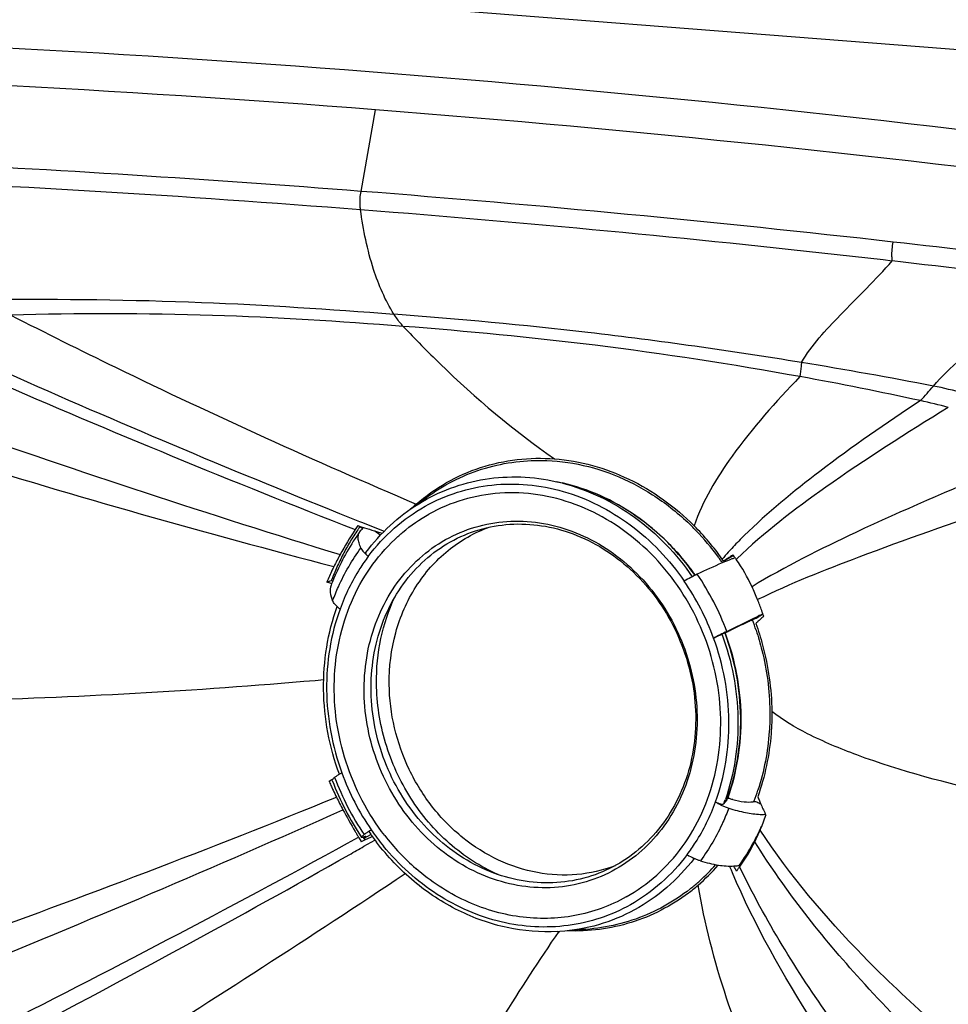
# Paper-space layout '13000597_1' of a CAD drawing. Units: millimetres. Extents: x 0 to 297, y 0 to 210.
# Drawn here: x 236 to 244, y 41 to 49 of the extents above; entities that cross this region are included whole.
import ezdxf

# ---------------------------------------------------------------- set-up
doc = ezdxf.new("R2010")
doc.units = ezdxf.units.MM
doc.header["$LTSCALE"] = 16.335
doc.layers.get('0').update_dxf_attribs({"linetype": 'CONTINUOUS'})
doc.layers.add('SUPERFICI', color=7, linetype='CONTINUOUS')

psp = doc.layouts.new('13000597_1')

# ---------------------------------------------------------------- linework, layer by layer
at = {"color": 9, "linetype": 'CONTINUOUS'}
for p, q in [((247.76904, 48.6938), (230.52758, 50.0387)), ((239.10489, 47.87939), (239.2205, 48.52505)), ((239.35804, 47.71267), (239.10112, 47.73297)), ((243.31122, 47.32757), (243.23807, 47.336)), ((240.69898, 45.5701), (240.70082, 45.56962)), ((240.69914, 45.57074), (240.6991, 45.57075)), ((238.93467, 45.32994), (239.09357, 45.26618)), ((239.09357, 45.26618), (239.11621, 45.25712)), ((239.11621, 45.25712), (239.26742, 45.19678)), ((239.26742, 45.19678), (239.28848, 45.1884)), ((242.01806, 45.02844), (242.01208, 45.02189)), ((242.08044, 44.97086), (242.07532, 44.96596)), ((241.98694, 44.38142), (241.98641, 44.38284)), ((238.74066, 44.00787), (238.81013, 44.01399)), ((242.00106, 43.05987), (242.00174, 43.06171)), ((239.15591, 42.70976), (239.21521, 42.74369)), ((239.12823, 42.69395), (239.15591, 42.70976)), ((242.03207, 42.51479), (242.02245, 42.53765)), ((242.03677, 42.50372), (242.03207, 42.51479)), ((242.04484, 42.48484), (242.03677, 42.50372))]:
    psp.add_line(p, q, dxfattribs=at)
at = {"color": 7, "linetype": 'CONTINUOUS'}
for p, q in [((240.65452, 45.58083), (240.6991, 45.57075)), ((239.54732, 45.39685), (239.54938, 45.39857)), ((239.07949, 45.23301), (239.09768, 45.22719)), ((239.09653, 45.2265), (239.1181, 45.21056)), ((239.09768, 45.22719), (239.13219, 45.21621)), ((239.21055, 45.19151), (239.23649, 45.18341)), ((239.21302, 45.19074), (239.25282, 45.16134)), ((239.23649, 45.18341), (239.27254, 45.17222)), ((241.97569, 44.95189), (242.05323, 44.99532)), ((242.07253, 44.96991), (242.07532, 44.96596)), ((238.86096, 44.77612), (238.83434, 44.78558)), ((238.86978, 44.79653), (238.85776, 44.79282)), ((238.87247, 44.77205), (238.86096, 44.77612)), ((238.87888, 44.81971), (238.88908, 44.81281)), ((242.23743, 44.51077), (242.24844, 44.51602)), ((242.28575, 44.52907), (242.25819, 44.5145)), ((242.28789, 44.5302), (242.28575, 44.52907)), ((242.20356, 44.48679), (242.20392, 44.48584)), ((241.96246, 44.37389), (241.98641, 44.38284)), ((241.98786, 44.3832), (241.98826, 44.3821)), ((238.85178, 43.21061), (238.87338, 43.22193)), ((238.87338, 43.22193), (238.87814, 43.22443)), ((238.87814, 43.22443), (238.88249, 43.22671)), ((241.97734, 43.02971), (242.00106, 43.05987)), ((242.00203, 43.06162), (242.00106, 43.05987)), ((242.27131, 43.02638), (242.27309, 43.02233)), ((239.08761, 42.7623), (239.08519, 42.76639)), ((239.13338, 42.74197), (239.10721, 42.72977)), ((239.12426, 42.76094), (239.12528, 42.76154)), ((239.12734, 42.75591), (239.1247, 42.75991)), ((239.12528, 42.76154), (239.12633, 42.76217)), ((239.12633, 42.76217), (239.14509, 42.77329)), ((239.12827, 42.75649), (239.12956, 42.75726)), ((239.12956, 42.75726), (239.18252, 42.78863)), ((239.18544, 42.76624), (239.13338, 42.74197)), ((239.19528, 42.77082), (239.18544, 42.76624)), ((242.07759, 42.49807), (242.06874, 42.51301)), ((242.10685, 42.53722), (242.09922, 42.54285))]:
    psp.add_line(p, q, dxfattribs=at)
for centre, radius, start, end in [((229.91199, -69.8462), 119.03214, 82.5375923, 88.5417475), ((230.02056, -69.37424), 118.25772, 85.5381228, 88.5268652), ((229.88302, -71.03536), 119.9245, 82.5734688, 85.5343506), ((240.54747, 44.23929), 1.53857, 130.830791, 133.02176), ((240.60294, 44.18859), 1.84708, 145.56684, 146.751129), ((240.57959, 44.17577), 1.81723, 144.823898, 145.689461), ((240.57425, 44.17952), 1.81071, 144.642079, 144.823488), ((245.35466, 64.82247), 20.57, 252.392035, 252.620894), ((240.33192, 43.82039), 1.9796, 43.977048, 46.621093), ((240.2879, 43.78098), 2.05416, 35.302739, 44.932778), ((240.66041, 44.07731), 1.9181, 144.509569, 156.211124), ((241.57898, 43.54994), 3.01349, 146.77095, 151.162219), ((240.61699, 44.15156), 1.86179, 147.452421, 150.928596), ((240.59247, 44.16702), 1.8328, 145.690701, 147.447479), ((239.17537, 45.05639), 0.13043, 50.515591, 53.573486), ((240.29728, 43.78737), 2.02746, 36.148959, 43.968764), ((240.9321, 43.90537), 2.27541, 151.145696, 153.83978), ((240.66236, 44.1269), 1.91343, 152.646014, 154.353648), ((240.64389, 44.13645), 1.89265, 150.924551, 152.645997), ((240.26108, 43.75945), 2.07316, 35.364042, 36.181941), ((248.39355, 35.39648), 11.51064, 123.596179, 123.744105), ((249.12855, 34.29011), 12.8389, 123.459402, 123.596341), ((240.40531, 43.79066), 2.04212, 35.554654, 36.358626), ((240.71517, 44.01165), 2.03384, 153.832807, 154.676305), ((240.70352, 44.1079), 1.95877, 156.046506, 157.727136), ((240.68264, 44.11718), 1.93593, 154.353984, 156.046645), ((240.25652, 43.7562), 2.07876, 34.819006, 35.364174), ((240.25434, 43.75469), 2.08142, 34.665548, 34.81909), ((240.25438, 43.75601), 2.09596, 34.78965, 35.330317), ((247.70119, 36.43284), 10.26429, 123.743914, 123.904335), ((242.81624, 42.94421), 2.16768, 111.250366, 111.566272), ((242.75418, 43.10383), 1.99642, 110.917073, 111.250613), ((242.64348, 43.39531), 1.68462, 110.020454, 110.939504), ((240.40692, 43.79182), 2.04014, 35.271771, 35.554566), ((240.91416, 44.15127), 1.41846, 24.925214, 35.054156), ((240.71566, 44.01142), 2.03438, 154.676424, 157.632954), ((240.72324, 44.04704), 1.98779, 156.143266, 158.972419), ((240.72089, 44.10078), 1.97755, 158.221268, 158.678709), ((240.71582, 44.1028), 1.97209, 157.725769, 158.221288), ((242.50265, 43.31955), 1.69632, 115.703806, 119.621494), ((240.72687, 44.09845), 1.98397, 158.678845, 159.398682), ((240.38694, 43.9042), 2.00069, 21.789928, 24.978674), ((239.07709, 44.76307), 0.23523, 223.197418, 226.738196), ((239.10027, 44.78739), 0.26883, 226.691914, 228.122685), ((239.99255, 43.7466), 2.42541, 19.589955, 21.78833), ((239.12652, 44.81713), 0.30849, 228.179454, 232.407812), ((245.46257, 37.77015), 7.47245, 115.152233, 115.475869), ((239.95447, 43.73292), 2.46587, 18.511465, 19.592979), ((244.1806, 42.44655), 2.80104, 132.37491, 132.784126), ((240.20521, 43.72715), 2.13786, 18.458041, 20.786445), ((243.66449, 42.99388), 2.04873, 133.914982, 134.417228), ((243.76729, 42.88728), 2.19682, 133.678093, 133.917975), ((243.94666, 42.69867), 2.4571, 132.773856, 133.665812), ((244.93213, 38.53205), 6.55466, 116.56644, 117.580119), ((243.7591, 40.92487), 3.88437, 116.898847, 117.122452), ((243.61019, 41.21906), 3.55464, 116.348755, 116.903576), ((239.36718, 42.51594), 0.86518, 119.29906, 120.107488), ((239.46013, 42.35067), 1.05479, 118.755497, 119.308596), ((240.96072, 44.0988), 2.28834, 202.838642, 203.042172), ((240.97145, 44.10339), 2.30001, 203.042805, 204.001193), ((240.98335, 44.01532), 2.25317, 200.824779, 213.716713), ((239.23415, 42.74426), 0.60093, 120.054937, 121.459653), ((240.98667, 44.11016), 2.31668, 204.000955, 204.770257), ((241.00663, 44.11942), 2.33868, 204.77149, 206.297343), ((240.53244, 43.70234), 1.8049, 338.988153, 341.805785), ((241.50629, 44.3663), 2.896, 206.296561, 208.513056), ((240.38914, 43.65395), 1.71822, 339.834301, 340.406778), ((242.12991, 43.3476), 0.29616, 245.613631, 245.941724), ((242.12709, 43.34123), 0.2892, 245.936842, 247.453788), ((240.55074, 43.69546), 1.78535, 338.703343, 338.983531), ((245.35623, 44.38361), 3.37027, 202.646882, 203.230106), ((245.48697, 44.43969), 3.51254, 203.229551, 203.725884), ((244.70093, 46.10537), 6.53332, 208.540674, 210.276893), ((245.75051, 44.55657), 3.80084, 203.807108, 205.156906), ((240.50958, 43.55681), 1.90306, 337.274413, 341.114695), ((246.48565, 47.14259), 8.59754, 210.249709, 210.425311), ((240.02915, 41.42764), 1.63045, 121.145044, 122.15706), ((240.81991, 43.94334), 2.00397, 214.434938, 217.351777), ((240.76042, 43.45223), 1.6313, 333.700868, 337.258935), ((240.55722, 43.62903), 1.88653, 332.57236, 334.134383), ((240.53905, 43.63783), 1.90672, 334.13464, 335.683868), ((247.79518, 47.91165), 10.11621, 210.425242, 210.571649), ((241.44041, 44.15731), 2.73527, 210.664195, 211.459845), ((241.06385, 44.03715), 2.32199, 213.219795, 213.371328), ((241.06037, 44.03485), 2.31782, 213.489406, 213.869474), ((241.12746, 44.06133), 2.38637, 213.134095, 213.390755), ((241.01108, 43.33004), 1.35244, 324.119278, 333.636609), ((240.57389, 43.62038), 1.86775, 330.998582, 332.572347), ((240.61881, 43.5944), 1.81587, 324.61352, 331.028251), ((241.9262, 42.99374), 0.43645, 236.954985, 245.002406), ((240.74992, 43.56959), 1.56471, 310.862771, 319.123688), ((240.74807, 43.57341), 1.55181, 312.037919, 318.678168), ((247.29895, 45.60125), 6.07391, 210.285837, 210.560303), ((240.6493, 43.59309), 1.79975, 322.523988, 323.398738), ((240.65153, 43.59143), 1.79697, 323.39886, 323.836468), ((240.98716, 43.34604), 1.3812, 323.838748, 324.16319), ((240.77149, 43.54803), 1.51727, 308.866058, 312.023025), ((240.7834, 43.53222), 1.51454, 307.07765, 310.829643), ((240.77958, 43.53816), 1.50451, 308.220779, 308.861945), ((240.58119, 43.48486), 1.46851, 273.05256, 273.816102)]:
    psp.add_arc(centre, radius, start, end, dxfattribs=at)
at = {"color": 9, "linetype": 'CONTINUOUS'}
for centre, radius, start, end in [((229.6327, -73.04355), 121.29337, 85.5210264, 87.2357301), ((230.45193, -61.79954), 109.87348, 85.4850307, 87.6823986), ((229.8769, -71.36372), 119.59965, 83.5468751, 85.5748138), ((230.57612, -62.92148), 110.98215, 83.4488592, 85.4614908), ((229.77105, -71.42208), 119.66988, 82.8400849, 83.499642), ((229.46604, -74.07727), 122.19256, 82.8487974, 83.4941035), ((237.66211, 19.22945), 27.62448, 77.726414, 79.74576), ((241.64191, 48.00407), 2.59919, 316.731913, 320.121033), ((240.3067, 44.04229), 1.57736, 75.599912, 77.261403), ((244.06672, 43.15045), 2.77918, 137.67163, 139.154947), ((240.01632, 43.65857), 2.11646, 20.351961, 34.193846), ((240.00954, 43.65484), 2.00823, 19.994428, 34.551379), ((240.0238, 43.65984), 2.06598, 20.064796, 20.219746), ((240.84039, 43.96235), 2.00823, 199.994429, 214.551378), ((240.87999, 43.97582), 2.11646, 200.351961, 214.193846), ((240.33791, 43.6318), 1.7465, 339.833968, 341.085478), ((240.81433, 43.94656), 1.97791, 214.602858, 216.912857), ((240.79079, 43.92885), 1.94845, 216.912113, 219.25045), ((240.72558, 43.88369), 1.80928, 217.623177, 228.962854), ((207.07009, 98.86192), 64.67276, 299.596087, 299.7157703)]:
    psp.add_arc(centre, radius, start, end, dxfattribs=at)
at = {"color": 7, "linetype": 'CONTINUOUS'}
psp.add_ellipse((237.10741, 42.57851), major_axis=(25.74069, 8.09852), ratio=0.0590298, start_param=1.4841862, end_param=1.4850981, dxfattribs=at)
at = {"color": 9, "linetype": 'CONTINUOUS'}
for points, knots in [([(239.10102, 47.73378), (239.09944, 47.74542), (239.09514, 47.79392), (239.09839, 47.84306), (239.10489, 47.87939)], [0, 0, 0, 0, 0.2414339, 1, 1, 1, 1]), ([(239.36548, 46.90729), (239.2959, 47.01669), (239.18081, 47.28782), (239.12257, 47.57403), (239.10101, 47.73378)], [0, 0, 0, 0, 0.4457592, 1, 1, 1, 1]), ([(243.31113, 47.32839), (243.30974, 47.34031), (243.30634, 47.39034), (243.31102, 47.44085), (243.31875, 47.47816)], [0, 0, 0, 0, 0.2395741, 1, 1, 1, 1]), ([(242.59244, 46.52428), (242.6734, 46.66333), (242.92266, 46.92935), (243.17839, 47.18028), (243.31113, 47.32839)], [0, 0, 0, 0, 0.4472102, 1, 1, 1, 1]), ([(243.63653, 46.33755), (243.76665, 46.49329), (244.12541, 46.76437), (244.48996, 47.01407), (244.67758, 47.16476)], [0, 0, 0, 0, 0.4575116, 1, 1, 1, 1]), ([(236.18211, 47.02432), (236.73558, 47.02878), (237.7982, 47.01667), (238.85838, 46.94686), (239.36547, 46.9073)], [0, 0, 0, 0, 0.5211158, 1, 1, 1, 1]), ([(235.39126, 46.85778), (235.69251, 46.71739), (236.86319, 46.18415), (238.04962, 45.68601), (238.93467, 45.32994)], [0, 0, 0, 0, 0.2583737, 1, 1, 1, 1]), ([(239.4393, 46.81056), (238.93683, 46.84976), (237.90153, 46.9138), (236.86398, 46.9136), (236.33133, 46.90009)], [0, 0, 0, 0, 0.4861018, 1, 1, 1, 1]), ([(236.33157, 46.90009), (236.60639, 46.75937), (237.66318, 46.23263), (238.73957, 45.74578), (239.54151, 45.40345)], [0, 0, 0, 0, 0.2615016, 1, 1, 1, 1]), ([(242.59244, 46.52429), (242.03062, 46.6156), (240.95761, 46.76961), (239.87821, 46.86731), (239.36547, 46.9073)], [0, 0, 0, 0, 0.5253347, 1, 1, 1, 1]), ([(239.43931, 46.81056), (239.43269, 46.81763), (239.40579, 46.84806), (239.38206, 46.88121), (239.36548, 46.90729)], [0, 0, 0, 0, 0.2386576, 1, 1, 1, 1]), ([(235.17449, 46.83695), (235.50515, 46.68616), (236.78853, 46.11466), (238.08898, 45.58214), (239.05823, 45.2013)], [0, 0, 0, 0, 0.2587003, 1, 1, 1, 1]), ([(242.57973, 46.41269), (242.04163, 46.50947), (240.9979, 46.67161), (239.94658, 46.771), (239.4393, 46.81056)], [0, 0, 0, 0, 0.5179616, 1, 1, 1, 1]), ([(239.43931, 46.81056), (239.53406, 46.70925), (239.90573, 46.32979), (240.31468, 45.98579), (240.6369, 45.76168)], [0, 0, 0, 0, 0.2611126, 1, 1, 1, 1]), ([(242.59244, 46.52428), (242.59148, 46.51436), (242.5877, 46.47711), (242.58325, 46.43994), (242.57973, 46.4127)], [0, 0, 0, 0, 0.2662968, 1, 1, 1, 1]), ([(234.80177, 46.40058), (235.15389, 46.26953), (236.52288, 45.77424), (237.90718, 45.32198), (238.93919, 45.00345)], [0, 0, 0, 0, 0.2580882, 1, 1, 1, 1]), ([(242.57949, 46.41274), (242.38836, 46.21347), (242.06601, 45.85153), (241.80857, 45.42992), (241.74212, 45.23179)], [0, 0, 0, 0, 0.5691991, 1, 1, 1, 1]), ([(243.75468, 46.16767), (243.42494, 45.96695), (242.84562, 45.59822), (242.29779, 45.17887), (242.08044, 44.97086)], [0, 0, 0, 0, 0.5620037, 1, 1, 1, 1]), ([(243.53434, 46.22259), (243.26306, 46.04326), (242.7805, 45.71004), (242.32532, 45.33728), (242.13931, 45.15394)], [0, 0, 0, 0, 0.5545866, 1, 1, 1, 1]), ([(234.80103, 46.10773), (235.14916, 45.99327), (236.50276, 45.56243), (237.87033, 45.17617), (238.88978, 44.90857)], [0, 0, 0, 0, 0.257991, 1, 1, 1, 1]), ([(244.14503, 45.67177), (243.76806, 45.51434), (243.10905, 45.23032), (242.46486, 44.90971), (242.2005, 44.74905)], [0, 0, 0, 0, 0.5690714, 1, 1, 1, 1]), ([(239.61193, 45.38569), (239.69305, 45.43113), (239.86517, 45.50592), (240.14134, 45.56376), (240.42647, 45.56547), (240.80912, 45.4926), (241.26396, 45.26149), (241.54688, 44.96308), (241.66364, 44.79385)], [0, 0, 0, 0, 0.1193371, 0.2389189, 0.3598004, 0.4828262, 0.7361237, 1, 1, 1, 1]), ([(241.74882, 44.83921), (241.68462, 44.9314), (241.54155, 45.10368), (241.2878, 45.31805), (241.00527, 45.47905), (240.80178, 45.54754), (240.69914, 45.57074)], [0, 0, 0, 0, 0.2578477, 0.5109963, 0.7584615, 1, 1, 1, 1]), ([(240.70082, 45.56962), (240.904, 45.5172), (241.30035, 45.32533), (241.60327, 45.0088), (241.72744, 44.82835)], [0, 0, 0, 0, 0.4892691, 1, 1, 1, 1]), ([(241.20396, 42.2926), (241.29036, 42.34099), (241.45424, 42.45861), (241.65803, 42.68558), (241.81382, 42.95562), (241.9512, 43.36143), (241.975, 43.91919), (241.7742, 44.55961), (241.43589, 45.00769), (241.09045, 45.26963), (240.80692, 45.40928), (240.50808, 45.48736), (240.20526, 45.50075), (239.91063, 45.44837), (239.72741, 45.37102), (239.64167, 45.323)], [0, 0, 0, 0, 0.0589988, 0.1190504, 0.1804583, 0.2434284, 0.3729387, 0.5052655, 0.6360394, 0.699915, 0.7622656, 0.8231009, 0.8826572, 0.9414484, 1, 1, 1, 1]), ([(239.1624, 44.9889), (239.2231, 45.07), (239.35973, 45.21955), (239.52497, 45.33698), (239.61193, 45.38569)], [0, 0, 0, 0, 0.5040665, 1, 1, 1, 1]), ([(244.15517, 45.37808), (243.78346, 45.25095), (243.13996, 45.02548), (242.5048, 44.77345), (242.24468, 44.64687)], [0, 0, 0, 0, 0.5759169, 1, 1, 1, 1]), ([(239.37176, 45.12411), (239.39226, 45.14348), (239.4759, 45.21788), (239.56864, 45.28209), (239.64167, 45.323)], [0, 0, 0, 0, 0.2520165, 1, 1, 1, 1]), ([(239.77473, 45.12231), (239.84861, 45.16369), (240.00643, 45.23037), (240.26026, 45.27541), (240.5211, 45.26394), (240.77855, 45.19662), (241.0228, 45.07634), (241.32041, 44.85069), (241.61181, 44.46467), (241.78485, 43.91297), (241.76429, 43.43249), (241.64599, 43.08286), (241.51175, 42.85029), (241.33624, 42.6547), (241.19504, 42.55341), (241.12059, 42.51171)], [0, 0, 0, 0, 0.0585715, 0.1173344, 0.1769017, 0.237735, 0.3000846, 0.3639606, 0.4947346, 0.6270613, 0.7565712, 0.8195392, 0.8809583, 0.9409814, 1, 1, 1, 1]), ([(242.13931, 45.15394), (242.12866, 45.14344), (242.08747, 45.10237), (242.04725, 45.06031), (242.01806, 45.02844)], [0, 0, 0, 0, 0.257124, 1, 1, 1, 1]), ([(239.29256, 42.77919), (239.15853, 42.95265), (238.95045, 43.34872), (238.87065, 43.89903), (238.92318, 44.32812), (239.01866, 44.62943), (239.16694, 44.90029), (239.29915, 45.05548), (239.37176, 45.12411)], [0, 0, 0, 0, 0.2574205, 0.5137988, 0.6396184, 0.7626516, 0.8826707, 1, 1, 1, 1]), ([(241.12059, 42.51171), (241.04671, 42.47033), (240.88889, 42.40365), (240.63506, 42.35861), (240.37422, 42.37008), (240.11677, 42.4374), (239.87252, 42.55768), (239.57492, 42.78333), (239.28351, 43.16935), (239.11047, 43.72105), (239.13103, 44.20153), (239.24933, 44.55116), (239.38357, 44.78373), (239.55908, 44.97932), (239.70028, 45.08061), (239.77473, 45.12231)], [0, 0, 0, 0, 0.0585715, 0.1173344, 0.1769017, 0.237735, 0.3000846, 0.3639606, 0.4947346, 0.6270613, 0.7565712, 0.8195392, 0.8809583, 0.9409814, 1, 1, 1, 1]), ([(238.88016, 44.63805), (238.89413, 44.67568), (238.95412, 44.82218), (239.03423, 44.96055), (239.10425, 45.05571)], [0, 0, 0, 0, 0.2535453, 1, 1, 1, 1]), ([(239.1624, 44.9889), (239.13903, 44.95767), (239.04925, 44.82764), (238.97938, 44.68405), (238.93885, 44.57224)], [0, 0, 0, 0, 0.2469615, 1, 1, 1, 1]), ([(238.93868, 44.57237), (238.86503, 44.36921), (238.79399, 43.92525), (238.87702, 43.48496), (238.95321, 43.27568)], [0, 0, 0, 0, 0.4924465, 1, 1, 1, 1]), ([(241.96438, 44.36864), (242.04107, 44.15867), (242.12609, 43.71725), (242.0605, 43.27109), (241.9901, 43.06566)], [0, 0, 0, 0, 0.5072371, 1, 1, 1, 1]), ([(242.00174, 43.06171), (242.07733, 43.26827), (242.15017, 43.7203), (242.06515, 44.16857), (241.98694, 44.38142)], [0, 0, 0, 0, 0.4923804, 1, 1, 1, 1]), ([(241.91127, 43.04483), (241.98492, 43.24799), (242.05598, 43.69195), (241.97291, 44.13223), (241.89672, 44.34151)], [0, 0, 0, 0, 0.4924484, 1, 1, 1, 1]), ([(234.90463, 43.82863), (235.23258, 43.83173), (236.5126, 43.85589), (237.79198, 43.92516), (238.74066, 44.00787)], [0, 0, 0, 0, 0.256174, 1, 1, 1, 1]), ([(244.11553, 43.11015), (243.74887, 43.19131), (243.24539, 43.32178), (242.66438, 43.56385), (242.44445, 43.69332), (242.35709, 43.76227)], [0, 0, 0, 0, 0.5972225, 0.8230097, 1, 1, 1, 1]), ([(234.85161, 41.55571), (235.19863, 41.67837), (236.55975, 42.16495), (237.91269, 42.6755), (238.90999, 43.08331)], [0, 0, 0, 0, 0.2546222, 1, 1, 1, 1]), ([(241.68753, 42.62829), (241.7109, 42.65952), (241.80068, 42.78955), (241.87054, 42.93314), (241.91107, 43.04495)], [0, 0, 0, 0, 0.2469615, 1, 1, 1, 1]), ([(234.85877, 41.26092), (235.2095, 41.40079), (236.58566, 41.95431), (237.95363, 42.52914), (238.96155, 42.98387)], [0, 0, 0, 0, 0.254557, 1, 1, 1, 1]), ([(242.01614, 42.99633), (242.00218, 42.95871), (241.94219, 42.81221), (241.86208, 42.67384), (241.79206, 42.57868)], [0, 0, 0, 0, 0.2535453, 1, 1, 1, 1]), ([(244.20548, 40.82607), (243.81093, 41.13626), (243.10689, 41.74823), (242.50013, 42.46303), (242.2649, 42.82162)], [0, 0, 0, 0, 0.5392338, 1, 1, 1, 1]), ([(235.24185, 40.76233), (235.57067, 40.92778), (236.86015, 41.5795), (238.14232, 42.24638), (239.08519, 42.76639)], [0, 0, 0, 0, 0.254763, 1, 1, 1, 1]), ([(244.2019, 40.53212), (243.80158, 40.8777), (243.08345, 41.55985), (242.46641, 42.33977), (242.22286, 42.72947)], [0, 0, 0, 0, 0.535059, 1, 1, 1, 1]), ([(241.23803, 42.23151), (241.16207, 42.18897), (241.00156, 42.11799), (240.74448, 42.05889), (240.47848, 42.04884), (240.11948, 42.10134), (239.68546, 42.29123), (239.40291, 42.548), (239.28194, 42.69605)], [0, 0, 0, 0, 0.1198412, 0.2398688, 0.3610192, 0.4840728, 0.7368385, 1, 1, 1, 1]), ([(235.45953, 40.70644), (235.76304, 40.86573), (236.95382, 41.4928), (238.13864, 42.1317), (239.01083, 42.6271)], [0, 0, 0, 0, 0.2546904, 1, 1, 1, 1]), ([(241.68753, 42.62829), (241.62684, 42.5472), (241.49024, 42.39764), (241.32499, 42.28022), (241.23803, 42.23151)], [0, 0, 0, 0, 0.5040025, 1, 1, 1, 1]), ([(241.20396, 42.2926), (241.07836, 42.22224), (240.86984, 42.14686), (240.58029, 42.11739), (240.28326, 42.13447), (239.91421, 42.24569), (239.6552, 42.41681), (239.5377, 42.51898)], [0, 0, 0, 0, 0.2415569, 0.3635044, 0.486806, 0.7387527, 1, 1, 1, 1]), ([(243.8219, 40.09306), (243.46772, 40.48371), (242.83258, 41.25489), (242.30699, 42.10838), (242.10229, 42.53105)], [0, 0, 0, 0, 0.5289266, 1, 1, 1, 1]), ([(236.40237, 40.51182), (236.66447, 40.67808), (237.68668, 41.32601), (238.70644, 41.97818), (239.45449, 42.47843)], [0, 0, 0, 0, 0.2564506, 1, 1, 1, 1]), ([(243.60238, 40.07126), (243.27617, 40.45965), (242.69395, 41.22567), (242.22348, 42.06878), (242.04484, 42.48484)], [0, 0, 0, 0, 0.5283452, 1, 1, 1, 1]), ([(242.65021, 40.02448), (242.5418, 40.22359), (242.16125, 40.97338), (241.87549, 41.77977), (241.77363, 42.38624)], [0, 0, 0, 0, 0.2693565, 1, 1, 1, 1]), ([(239.5136, 40.10327), (239.60524, 40.27353), (239.96689, 40.92677), (240.36046, 41.56261), (240.67247, 42.01956)], [0, 0, 0, 0, 0.258958, 1, 1, 1, 1])]:
    psp.add_open_spline(points, degree=3, knots=knots, dxfattribs=at)
psp.add_open_spline([(243.75464, 46.16778), (243.6819, 46.18849), (243.60839, 46.20656), (243.53449, 46.22264)], degree=3, dxfattribs=at)
at = {"color": 7, "linetype": 'CONTINUOUS'}
for points, knots in [([(239.54151, 45.40345), (239.68954, 45.53134), (240.04002, 45.73201), (240.4412, 45.77694), (240.6369, 45.76168)], [0, 0, 0, 0, 0.4991499, 1, 1, 1, 1]), ([(240.6369, 45.76168), (240.83923, 45.7459), (241.24941, 45.63103), (241.59221, 45.38181), (241.74212, 45.23179)], [0, 0, 0, 0, 0.4889995, 1, 1, 1, 1]), ([(239.54938, 45.39857), (239.67516, 45.50332), (239.96231, 45.67368), (240.28939, 45.74093), (240.4528, 45.74797)], [0, 0, 0, 0, 0.5001932, 1, 1, 1, 1]), ([(240.4528, 45.74797), (240.56261, 45.7527), (240.78633, 45.73774), (241.11295, 45.64481), (241.4216, 45.48533), (241.60586, 45.34018), (241.69155, 45.25922)], [0, 0, 0, 0, 0.2414488, 0.4881538, 0.7410224, 1, 1, 1, 1]), ([(239.56162, 45.40585), (239.64146, 45.455), (239.81125, 45.53789), (240.08575, 45.60978), (240.37104, 45.62702), (240.56103, 45.60196), (240.65452, 45.58083)], [0, 0, 0, 0, 0.2481394, 0.4962778, 0.7463359, 1, 1, 1, 1]), ([(240.69914, 45.57074), (240.80207, 45.54747), (241.00596, 45.47893), (241.28889, 45.31793), (241.54273, 45.10381), (241.6858, 44.93179), (241.74997, 44.83978)], [0, 0, 0, 0, 0.2420966, 0.4897103, 0.7426436, 1, 1, 1, 1]), ([(239.14406, 45.02086), (239.20113, 45.09777), (239.32872, 45.24048), (239.48122, 45.35637), (239.56162, 45.40585)], [0, 0, 0, 0, 0.5035777, 1, 1, 1, 1]), ([(239.32787, 43.97661), (239.32635, 44.11392), (239.35953, 44.3858), (239.52007, 44.75592), (239.77824, 45.0506), (240.00295, 45.17835), (240.12047, 45.22078)], [0, 0, 0, 0, 0.2627495, 0.5163116, 0.7609016, 1, 1, 1, 1]), ([(239.81223, 45.10425), (239.88395, 45.14443), (240.03721, 45.20913), (240.28385, 45.2527), (240.53765, 45.24118), (240.8756, 45.15243), (241.26569, 44.90658), (241.6032, 44.45719), (241.77331, 43.91581), (241.7534, 43.44484), (241.63796, 43.10262), (241.50719, 42.8756), (241.33646, 42.68505), (241.19917, 42.58651), (241.12684, 42.54599)], [0, 0, 0, 0, 0.0582313, 0.1166759, 0.176012, 0.236742, 0.3625913, 0.4939683, 0.6270049, 0.7570177, 0.8200721, 0.8814389, 0.9412738, 1, 1, 1, 1]), ([(239.10425, 45.05571), (239.09809, 45.06867), (239.08821, 45.09354), (239.0813, 45.1305), (239.08406, 45.16372), (239.09293, 45.18285), (239.09867, 45.19089)], [0, 0, 0, 0, 0.3041889, 0.5644079, 0.7905194, 1, 1, 1, 1]), ([(239.09867, 45.19089), (239.10266, 45.19647), (239.109, 45.20335), (239.1162, 45.20913), (239.1181, 45.21056)], [0, 0, 0, 0, 0.742495, 1, 1, 1, 1]), ([(241.12684, 42.54599), (241.05511, 42.50581), (240.90185, 42.44111), (240.65522, 42.39754), (240.40142, 42.40906), (240.06347, 42.49781), (239.67337, 42.74366), (239.33586, 43.19305), (239.16576, 43.73443), (239.18566, 44.2054), (239.30111, 44.54762), (239.43188, 44.77464), (239.6026, 44.96519), (239.73989, 45.06373), (239.81223, 45.10425)], [0, 0, 0, 0, 0.0582313, 0.1166759, 0.176012, 0.236742, 0.3625913, 0.4939683, 0.6270049, 0.7570177, 0.8200721, 0.8814389, 0.9412738, 1, 1, 1, 1]), ([(239.10425, 45.05571), (239.10978, 45.04406), (239.12761, 45.02008), (239.14914, 44.99991), (239.16189, 44.98936)], [0, 0, 0, 0, 0.4380639, 1, 1, 1, 1]), ([(239.16189, 44.98936), (239.15839, 44.99225), (239.15232, 44.99805), (239.14461, 45.00733), (239.14141, 45.01728), (239.14406, 45.02086)], [0, 0, 0, 0, 0.3583996, 0.6484562, 1, 1, 1, 1]), ([(242.01945, 44.96014), (242.00057, 44.95268), (241.91537, 44.91767), (241.83164, 44.87915), (241.76693, 44.84801)], [0, 0, 0, 0, 0.2203544, 1, 1, 1, 1]), ([(238.86781, 44.76029), (238.86104, 44.74266), (238.85734, 44.69923), (238.87075, 44.65891), (238.88016, 44.63805)], [0, 0, 0, 0, 0.4522399, 1, 1, 1, 1]), ([(238.93321, 43.2644), (238.85488, 43.4783), (238.76932, 43.92889), (238.84094, 44.38346), (238.91577, 44.59186)], [0, 0, 0, 0, 0.5070849, 1, 1, 1, 1]), ([(238.90561, 44.60205), (238.90278, 44.60507), (238.89305, 44.61609), (238.88453, 44.6284), (238.88016, 44.63805)], [0, 0, 0, 0, 0.2803584, 1, 1, 1, 1]), ([(239.22725, 43.98446), (239.22593, 44.1033), (239.24844, 44.33883), (239.3235, 44.56354), (239.37319, 44.66796)], [0, 0, 0, 0, 0.5068335, 1, 1, 1, 1]), ([(242.19413, 44.48233), (242.19844, 44.48432), (242.21997, 44.4947), (242.24126, 44.50555), (242.25819, 44.5145)], [0, 0, 0, 0, 0.1985325, 1, 1, 1, 1]), ([(242.00066, 44.39464), (242.02221, 44.40542), (242.10091, 44.44459), (242.17987, 44.48325), (242.23743, 44.51077)], [0, 0, 0, 0, 0.2741418, 1, 1, 1, 1]), ([(242.19413, 44.48233), (242.18297, 44.47718), (242.12883, 44.45176), (242.0751, 44.42548), (242.03251, 44.4044)], [0, 0, 0, 0, 0.2055245, 1, 1, 1, 1]), ([(242.23063, 44.45721), (242.25074, 44.40129), (242.32143, 44.17598), (242.35513, 43.9389), (242.35709, 43.76227)], [0, 0, 0, 0, 0.2517291, 1, 1, 1, 1]), ([(241.8974, 44.34187), (241.91069, 44.34882), (241.92928, 44.35833), (241.95106, 44.36879), (241.95936, 44.37273), (241.96246, 44.37389)], [0, 0, 0, 0, 0.6205474, 0.8632725, 1, 1, 1, 1]), ([(241.98641, 44.38284), (241.98676, 44.38297), (241.9871, 44.38304), (241.98781, 44.38332), (241.98785, 44.38319)], [0, 0, 0, 0, 0.7373054, 1, 1, 1, 1]), ([(241.98826, 44.3821), (242.06547, 44.17205), (242.15019, 43.72949), (242.08084, 43.28274), (242.00788, 43.07776)], [0, 0, 0, 0, 0.5070312, 1, 1, 1, 1]), ([(242.23309, 44.40402), (242.25038, 44.3522), (242.31121, 44.14378), (242.33984, 43.92589), (242.34163, 43.76348)], [0, 0, 0, 0, 0.2516859, 1, 1, 1, 1]), ([(240.18958, 42.47043), (240.05024, 42.53183), (239.85288, 42.65996), (239.63502, 42.88151), (239.44579, 43.13798), (239.27847, 43.50531), (239.22901, 43.82535), (239.22725, 43.98446)], [0, 0, 0, 0, 0.2420387, 0.3666269, 0.4928296, 0.7470639, 1, 1, 1, 1]), ([(241.11592, 42.53971), (241.01964, 42.50294), (240.81399, 42.45596), (240.49538, 42.47267), (240.18466, 42.57405), (239.90059, 42.75317), (239.65949, 42.99872), (239.47512, 43.29604), (239.35803, 43.62747), (239.32915, 43.86068), (239.32787, 43.97661)], [0, 0, 0, 0, 0.1158818, 0.2336093, 0.3545892, 0.4793854, 0.6076487, 0.7382653, 0.8696303, 1, 1, 1, 1]), ([(242.35709, 43.76227), (242.35773, 43.70402), (242.35039, 43.47491), (242.30337, 43.24681), (242.24582, 43.08588)], [0, 0, 0, 0, 0.2541924, 1, 1, 1, 1]), ([(242.34163, 43.76348), (242.34223, 43.7099), (242.33626, 43.4988), (242.2963, 43.28845), (242.2471, 43.13878)], [0, 0, 0, 0, 0.2537734, 1, 1, 1, 1]), ([(238.89565, 43.23974), (238.89021, 43.23504), (238.88283, 43.22859), (238.87613, 43.21757), (238.87738, 43.21429)], [0, 0, 0, 0, 0.6721238, 1, 1, 1, 1]), ([(238.89565, 43.23974), (238.89705, 43.24095), (238.90498, 43.24718), (238.91352, 43.25257), (238.92053, 43.25686)], [0, 0, 0, 0, 0.184273, 1, 1, 1, 1]), ([(241.91177, 43.04457), (241.92013, 43.0395), (241.95352, 43.02058), (241.98893, 43.0051), (242.01614, 42.99633)], [0, 0, 0, 0, 0.254868, 1, 1, 1, 1]), ([(241.97734, 43.02971), (241.97532, 43.02714), (241.96583, 43.02485), (241.94323, 43.02868), (241.9243, 43.03697), (241.91177, 43.04457)], [0, 0, 0, 0, 0.1407388, 0.3703475, 1, 1, 1, 1]), ([(242.04736, 43.06352), (242.04485, 43.06417), (242.03428, 43.06715), (242.02395, 43.07092), (242.01621, 43.07413)], [0, 0, 0, 0, 0.2365094, 1, 1, 1, 1]), ([(242.04736, 43.06352), (242.07702, 43.05582), (242.13078, 43.04496), (242.18618, 43.04335), (242.21003, 43.04687)], [0, 0, 0, 0, 0.559697, 1, 1, 1, 1]), ([(242.27134, 43.02638), (242.26084, 43.03307), (242.24465, 43.04104), (242.22356, 43.04671), (242.21403, 43.04746), (242.21003, 43.04687)], [0, 0, 0, 0, 0.5700853, 0.8145171, 1, 1, 1, 1]), ([(242.01614, 42.99633), (242.06012, 42.98216), (242.14231, 42.95983), (242.22698, 42.94805), (242.26579, 42.9469)], [0, 0, 0, 0, 0.5433586, 1, 1, 1, 1]), ([(242.26579, 42.9469), (242.26938, 42.94679), (242.28313, 42.94653), (242.29691, 42.94688), (242.30706, 42.94756)], [0, 0, 0, 0, 0.2606164, 1, 1, 1, 1]), ([(239.16136, 42.80797), (239.15787, 42.80577), (239.14705, 42.79882), (239.13625, 42.79177), (239.12938, 42.78638)], [0, 0, 0, 0, 0.3209853, 1, 1, 1, 1]), ([(239.10918, 42.76462), (239.10866, 42.7654), (239.10979, 42.7687), (239.11641, 42.77576), (239.12366, 42.78189), (239.12938, 42.78638)], [0, 0, 0, 0, 0.0933704, 0.2828989, 1, 1, 1, 1]), ([(239.12145, 42.76514), (239.11869, 42.7644), (239.11506, 42.76347), (239.10992, 42.76351), (239.10918, 42.76462)], [0, 0, 0, 0, 0.6824397, 1, 1, 1, 1]), ([(239.14509, 42.77329), (239.14276, 42.77237), (239.13497, 42.7694), (239.12708, 42.76663), (239.12145, 42.76514)], [0, 0, 0, 0, 0.3009263, 1, 1, 1, 1]), ([(240.65939, 42.01844), (240.52679, 42.01137), (240.25498, 42.03392), (239.86549, 42.17218), (239.51154, 42.40543), (239.31411, 42.61327), (239.22691, 42.72752)], [0, 0, 0, 0, 0.2401584, 0.4865452, 0.7400673, 1, 1, 1, 1]), ([(241.74205, 42.59797), (241.67825, 42.51431), (241.53436, 42.36044), (241.27621, 42.18121), (240.98727, 42.06227), (240.78207, 42.02649), (240.67893, 42.01961)], [0, 0, 0, 0, 0.2533463, 0.5029986, 0.7510967, 1, 1, 1, 1]), ([(241.79206, 42.57868), (241.78791, 42.57995), (241.77081, 42.58556), (241.75413, 42.59241), (241.74177, 42.59818)], [0, 0, 0, 0, 0.2413628, 1, 1, 1, 1]), ([(241.79206, 42.57868), (241.83868, 42.5644), (241.92618, 42.54307), (242.01647, 42.53594), (242.05746, 42.53824)], [0, 0, 0, 0, 0.5428943, 1, 1, 1, 1]), ([(242.05746, 42.53824), (242.06109, 42.53845), (242.07507, 42.53941), (242.089, 42.5411), (242.09922, 42.54285)], [0, 0, 0, 0, 0.25945, 1, 1, 1, 1]), ([(241.71041, 42.35616), (241.58153, 42.25466), (241.28869, 42.09206), (240.95877, 42.03435), (240.7946, 42.03209)], [0, 0, 0, 0, 0.4997923, 1, 1, 1, 1]), ([(241.69652, 42.32389), (241.56109, 42.22156), (241.25224, 42.06125), (240.90713, 42.01777), (240.73683, 42.02455)], [0, 0, 0, 0, 0.4989927, 1, 1, 1, 1])]:
    psp.add_open_spline(points, degree=3, knots=knots, dxfattribs=at)
at = {"layer": 'SUPERFICI', "color": 9, "linetype": 'CONTINUOUS'}
psp.add_arc((236.57608, 9.87207), 37.14272, 79.041978, 80.67818, dxfattribs=at)
psp.add_open_spline([(243.87727, 46.28126), (243.7979, 46.30343), (243.71744, 46.3219), (243.63653, 46.33755)], degree=3, dxfattribs=at)

doc.saveas('drawing.dxf')
